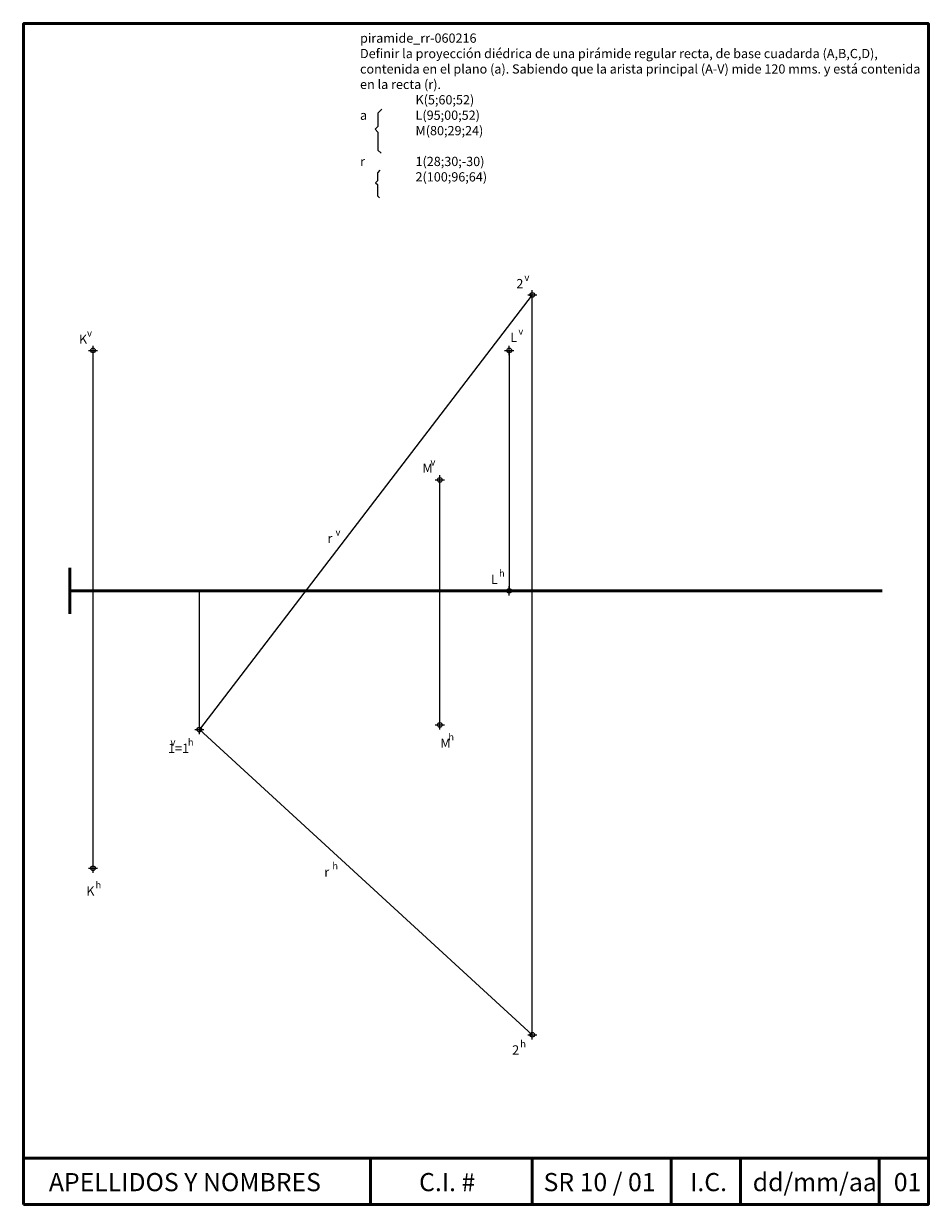
# Paper-space layout 'enunciado' of a CAD drawing. Units: millimetres. Extents: x 3 to 199, y 0 to 256.
import ezdxf

# ---------------------------------------------------------------- set-up
doc = ezdxf.new("R2010")
doc.units = ezdxf.units.MM
doc.header["$PDMODE"] = 34
doc.header["$PDSIZE"] = 1
for name, color, linetype, lineweight in [('datos', 7, 'Continuous', 9), ('eje', 7, 'Continuous', 9), ('formato-lt', 7, 'Continuous', 50)]:
    doc.layers.add(name, color=color, linetype=linetype, lineweight=lineweight)

psp = doc.layouts.new('enunciado')

# ---------------------------------------------------------------- linework, layer by layer
at = {"layer": 'datos'}
for p, q in [((112.9, 197.06), (40.9, 103.06)), ((112.9, 37.06), (112.9, 197.06)), ((17.9, 73.06), (17.9, 185.06)), ((107.9, 185.06), (107.9, 133.06)), ((92.9, 104.06), (92.9, 157.06)), ((40.9, 103.06), (40.9, 133.06)), ((40.9, 103.06), (112.9, 37.06))]:
    psp.add_line(p, q, dxfattribs=at)
for p in [(112.9, 197.06), (17.9, 185.06), (107.9, 185.06), (92.9, 157.06), (107.9, 133.06), (92.9, 104.06), (40.9, 103.06), (17.9, 73.06), (112.9, 37.06)]:
    psp.add_point(p, dxfattribs=at)
at = {"layer": 'eje'}
for points in [[(80.33, 237.21), (79.52, 236.39), (79.52, 233.51), (78.89, 232.88), (79.52, 232.24), (79.52, 228.39), (80.22, 227.69)], [(79.89, 224.01), (79.39, 223.5), (79.39, 221.71), (78.99, 221.31), (79.39, 220.92), (79.39, 218.52), (79.82, 218.09)]]:
    psp.add_lwpolyline(points, dxfattribs=at)
at = {"layer": 'formato-lt', "lineweight": 50}
psp.add_line((12.9, 138.06), (12.9, 128.06), dxfattribs=at)
at = {"layer": 'formato-lt'}
for p, q in [((12.9, 133.06), (188.54, 133.06)), ((2.9, 10.38), (198.54, 10.38)), ((77.9, 10.38), (77.9, 0.38)), ((112.9, 0.38), (112.9, 10.38)), ((142.9, 10.38), (142.9, 0.38)), ((157.9, 0.38), (157.9, 10.38)), ((187.9, 10.38), (187.9, 0.38))]:
    psp.add_line(p, q, dxfattribs=at)
psp.add_lwpolyline([(2.9, 0.38), (198.54, 0.38), (198.54, 255.74), (2.9, 255.74)], close=True, dxfattribs=at)

# ---------------------------------------------------------------- texts
at = {"layer": 'datos', "attachment_point": 1}
for s, insert, char_height, width in [('2', (109.45, 200.51), 2, 2.5497), ('v', (111.19, 201.59), 1.5, 2.596), ('v', (16.61, 189.56), 1.5, 2.596), ('v', (109.88, 189.97), 1.5, 2.596), ('K', (14.87, 188.49), 2, 2.5497), ('L', (108.14, 188.89), 2, 2.5497), ('v', (90.87, 161.67), 1.5, 2.596), ('M', (89.13, 160.59), 2, 2.5497), ('v', (70.34, 146.5), 1.5, 2.596), ('r', (68.6, 145.43), 2, 2.5497), ('L', (103.95, 136.55), 2, 2.5497), ('h', (105.69, 137.63), 1.5, 2.596), ('h', (94.74, 102.2), 1.5, 2.596), ('1=1', (34.12, 100.01), 2, 9.0756), ('v', (34.66, 101.09), 1.5, 2.596), ('h', (38.4, 101.1), 1.5, 2.596), ('M', (93, 101.13), 2, 2.5497), ('h', (69.65, 74.34), 1.5, 2.596), ('r', (67.91, 73.26), 2, 2.5497), ('K', (16.45, 69.14), 2, 2.5497), ('h', (18.43, 70.21), 1.5, 2.596), ('h', (110.29, 35.85), 1.5, 2.596), ('2', (108.55, 34.78), 2, 2.5497), ('{\\fArial|b0|i0|c0|p34;APELLIDOS Y NOMBRES}', (8.36, 7.16), 3.931, 68.9239)]:
    psp.add_mtext(s, dxfattribs=dict(at, insert=insert, char_height=char_height, width=width))
at = {"layer": 'eje', "insert": (75.64, 253.6), "char_height": 2, "width": 121.3742, "attachment_point": 1}
psp.add_mtext('piramide_rr-060216\\PDefinir la proyección diédrica de una pirámide regular recta, de base cuadarda (A,B,C,D), contenida en el plano ({\\fSymbol|b0|i0|c2|p18;a}). Sabiendo que la arista principal (A-V) mide 120 mms. y está contenida en la recta (r).\\P\\pt6;^IK(5;60;52)\\P{\\fSymbol|b0|i0|c2|p18;a}^IL(95;00;52)\\P^IM(80;29;24)\\P\\Pr^I1(28;30;-30)\\P^I2(100;96;64)', dxfattribs=at)
at = {"layer": 'formato-lt', "char_height": 3.931, "attachment_point": 1}
for s, insert, width in [('{\\fArial|b0|i0|c0|p34;C.I. #}', (88.41, 7.16), 17.1535), ('{\\fArial|b0|i0|c0|p34;SR 10 / 01}', (115.33, 7.16), 27.0886), ('{\\fArial|b0|i0|c0|p34;I.C.}', (147.02, 7.16), 9.974), ('{\\fArial|b0|i0|c0|p34;dd/mm/aa}', (160.56, 7.16), 26.1606), ('{\\fArial|b0|i0|c0|p34;01}', (191.06, 7.16), 6.9525)]:
    psp.add_mtext(s, dxfattribs=dict(at, insert=insert, width=width))

doc.saveas('drawing.dxf')
